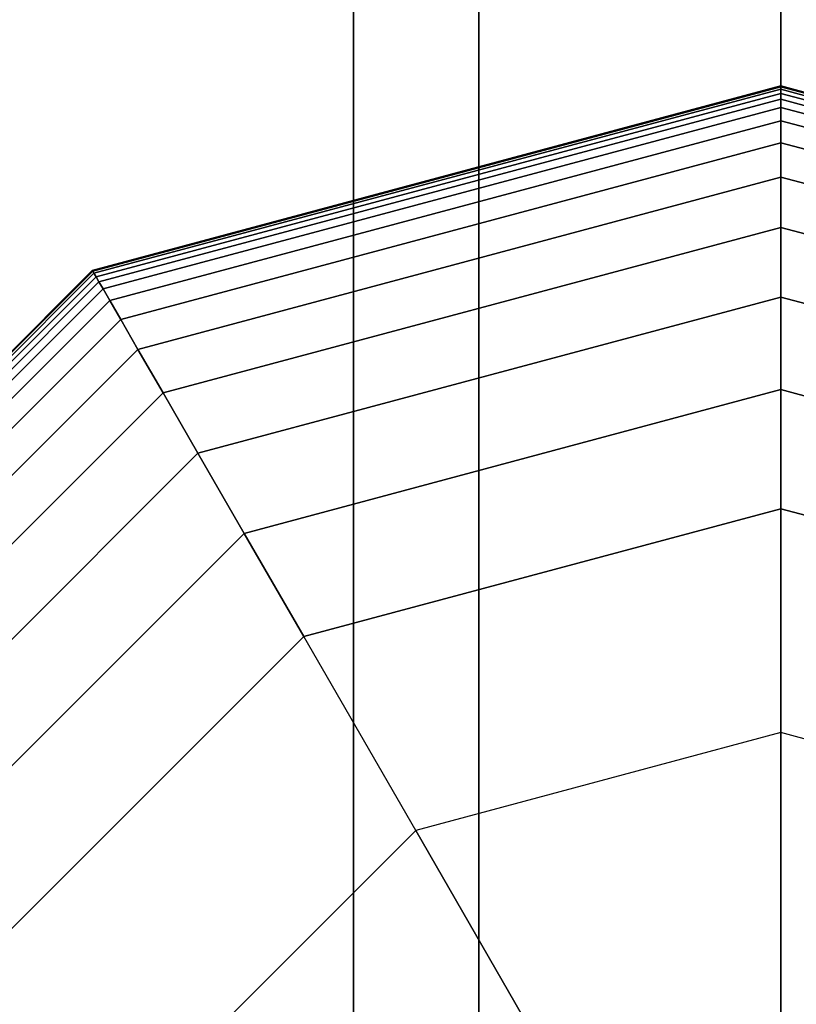
# Model space of a CAD drawing. Extents: x 4796 to 38713, y 30653 to 43575.
# Drawn here: x 15039 to 15094, y 37987 to 38056 of the extents above; entities that cross this region are included whole.
import ezdxf

# ---------------------------------------------------------------- set-up
doc = ezdxf.new("R2010")
doc.units = 0
doc.header["$LTSCALE"] = 350
doc.header["$MEASUREMENT"] = 0
doc.layers.add('TERRANO-1893', color=7, linetype='CONTINUOUS')

msp = doc.modelspace()

# ---------------------------------------------------------------- linework, layer by layer
at = {"layer": 'TERRANO-1893'}
for p, q in [((15062.92337, 38954.79421), (15062.92337, 37954.79421)), ((15062.92337, 37954.79421), (15062.92337, 38954.79421)), ((15071.71017, 37954.79421), (15071.71017, 38954.79421)), ((15071.71017, 38954.79421), (15071.71017, 37954.79421)), ((15071.71017, 37954.79421), (15071.71017, 38954.79421)), ((15071.71017, 38954.79421), (15071.71017, 37954.79421)), ((15092.92337, 37954.79421), (15092.92337, 38954.79421)), ((15092.92337, 38954.79421), (15092.92337, 37954.79421)), ((15092.92337, 37954.79421), (15092.92337, 38954.79421)), ((15092.92337, 38954.79421), (15092.92337, 37954.79421)), ((15092.92337, 37954.79421), (15092.92337, 38954.79421)), ((15044.57962, 38038.52805), (15092.92337, 38051.48171)), ((15092.92337, 38051.48171), (15044.57962, 38038.52805)), ((15044.57962, 38038.52805), (15092.92337, 38051.48171)), ((15092.92337, 38051.48171), (15044.57962, 38038.52805)), ((15044.57962, 38038.52805), (15092.92337, 38051.48171)), ((15092.92337, 38051.48171), (15044.57962, 38038.52805)), ((15044.60892, 38038.4773), (15092.92337, 38051.42312)), ((15092.92337, 38051.42312), (15044.60892, 38038.4773)), ((15044.60892, 38038.4773), (15092.92337, 38051.42312)), ((15092.92337, 38051.42312), (15044.60892, 38038.4773)), ((15044.60892, 38038.4773), (15092.92337, 38051.42312)), ((15092.92337, 38051.42312), (15044.60892, 38038.4773)), ((15044.60892, 38038.4773), (15092.92337, 38051.42312)), ((15092.92337, 38051.42312), (15044.60892, 38038.4773)), ((15044.60892, 38038.4773), (15092.92337, 38051.42312)), ((15092.92337, 38051.42312), (15044.60892, 38038.4773)), ((15044.60892, 38038.4773), (15092.92337, 38051.42312)), ((15092.92337, 38051.42312), (15044.60892, 38038.4773)), ((15044.69681, 38038.32507), (15092.92337, 38051.24734)), ((15092.92337, 38051.24734), (15044.69681, 38038.32507)), ((15044.69681, 38038.32507), (15092.92337, 38051.24734)), ((15092.92337, 38051.24734), (15044.69681, 38038.32507)), ((15044.69681, 38038.32507), (15092.92337, 38051.24734)), ((15092.92337, 38051.24734), (15044.69681, 38038.32507)), ((15044.69681, 38038.32507), (15092.92337, 38051.24734)), ((15092.92337, 38051.24734), (15044.69681, 38038.32507)), ((15044.69681, 38038.32507), (15092.92337, 38051.24734)), ((15092.92337, 38051.24734), (15044.69681, 38038.32507)), ((15044.69681, 38038.32507), (15092.92337, 38051.24734)), ((15092.92337, 38051.24734), (15044.69681, 38038.32507)), ((15044.84329, 38038.07135), (15092.92337, 38050.95437)), ((15092.92337, 38050.95437), (15044.84329, 38038.07135)), ((15044.84329, 38038.07135), (15092.92337, 38050.95437)), ((15092.92337, 38050.95437), (15044.84329, 38038.07135)), ((15044.84329, 38038.07135), (15092.92337, 38050.95437)), ((15092.92337, 38050.95437), (15044.84329, 38038.07135)), ((15044.84329, 38038.07135), (15092.92337, 38050.95437)), ((15092.92337, 38050.95437), (15044.84329, 38038.07135)), ((15044.84329, 38038.07135), (15092.92337, 38050.95437)), ((15092.92337, 38050.95437), (15044.84329, 38038.07135)), ((15044.84329, 38038.07135), (15092.92337, 38050.95437)), ((15092.92337, 38050.95437), (15044.84329, 38038.07135)), ((15092.92337, 38051.48171), (15092.92337, 38051.42312)), ((15092.92337, 38051.42312), (15092.92337, 38051.48171)), ((15092.92337, 38051.42312), (15092.92337, 38051.48171)), ((15092.92337, 38051.48171), (15141.26712, 38038.52805)), ((15141.26712, 38038.52805), (15092.92337, 38051.48171)), ((15092.92337, 38051.48171), (15092.92337, 38051.42312)), ((15092.92337, 38051.48171), (15092.92337, 38051.42312)), ((15092.92337, 38051.42312), (15092.92337, 38051.48171)), ((15092.92337, 38051.42312), (15092.92337, 38051.48171)), ((15092.92337, 38051.48171), (15141.26712, 38038.52805)), ((15141.26712, 38038.52805), (15092.92337, 38051.48171)), ((15092.92337, 38051.48171), (15092.92337, 38051.42312)), ((15092.92337, 38051.48171), (15092.92337, 38051.42312)), ((15092.92337, 38051.42312), (15092.92337, 38051.48171)), ((15092.92337, 38051.42312), (15092.92337, 38051.48171)), ((15092.92337, 38051.48171), (15141.26712, 38038.52805)), ((15141.26712, 38038.52805), (15092.92337, 38051.48171)), ((15092.92337, 38051.48171), (15092.92337, 38051.42312)), ((15092.92337, 38051.42312), (15092.92337, 38051.24734)), ((15092.92337, 38051.24734), (15092.92337, 38051.42312)), ((15092.92337, 38051.24734), (15092.92337, 38051.42312)), ((15092.92337, 38051.42312), (15141.23782, 38038.4773)), ((15141.23782, 38038.4773), (15092.92337, 38051.42312)), ((15092.92337, 38051.42312), (15141.23782, 38038.4773)), ((15141.23782, 38038.4773), (15092.92337, 38051.42312)), ((15092.92337, 38051.42312), (15092.92337, 38051.24734)), ((15092.92337, 38051.42312), (15092.92337, 38051.24734)), ((15092.92337, 38051.24734), (15092.92337, 38051.42312)), ((15092.92337, 38051.24734), (15092.92337, 38051.42312)), ((15092.92337, 38051.42312), (15141.23782, 38038.4773)), ((15141.23782, 38038.4773), (15092.92337, 38051.42312)), ((15092.92337, 38051.42312), (15141.23782, 38038.4773)), ((15141.23782, 38038.4773), (15092.92337, 38051.42312)), ((15092.92337, 38051.42312), (15092.92337, 38051.24734)), ((15092.92337, 38051.42312), (15092.92337, 38051.24734)), ((15092.92337, 38051.24734), (15092.92337, 38051.42312)), ((15092.92337, 38051.24734), (15092.92337, 38051.42312)), ((15092.92337, 38051.42312), (15141.23782, 38038.4773)), ((15141.23782, 38038.4773), (15092.92337, 38051.42312)), ((15092.92337, 38051.42312), (15141.23782, 38038.4773)), ((15141.23782, 38038.4773), (15092.92337, 38051.42312)), ((15092.92337, 38051.42312), (15092.92337, 38051.24734)), ((15092.92337, 38051.24734), (15092.92337, 38050.95437)), ((15092.92337, 38050.95437), (15092.92337, 38051.24734)), ((15092.92337, 38050.95437), (15092.92337, 38051.24734)), ((15092.92337, 38051.24734), (15141.14993, 38038.32507)), ((15141.14993, 38038.32507), (15092.92337, 38051.24734)), ((15092.92337, 38051.24734), (15141.14993, 38038.32507)), ((15141.14993, 38038.32507), (15092.92337, 38051.24734)), ((15092.92337, 38051.24734), (15092.92337, 38050.95437)), ((15092.92337, 38051.24734), (15092.92337, 38050.95437)), ((15092.92337, 38050.95437), (15092.92337, 38051.24734)), ((15092.92337, 38050.95437), (15092.92337, 38051.24734)), ((15092.92337, 38051.24734), (15141.14993, 38038.32507)), ((15141.14993, 38038.32507), (15092.92337, 38051.24734)), ((15092.92337, 38051.24734), (15141.14993, 38038.32507)), ((15141.14993, 38038.32507), (15092.92337, 38051.24734)), ((15092.92337, 38051.24734), (15092.92337, 38050.95437)), ((15092.92337, 38051.24734), (15092.92337, 38050.95437)), ((15092.92337, 38050.95437), (15092.92337, 38051.24734)), ((15092.92337, 38050.95437), (15092.92337, 38051.24734)), ((15092.92337, 38051.24734), (15141.14993, 38038.32507)), ((15141.14993, 38038.32507), (15092.92337, 38051.24734)), ((15092.92337, 38051.24734), (15141.14993, 38038.32507)), ((15141.14993, 38038.32507), (15092.92337, 38051.24734)), ((15092.92337, 38051.24734), (15092.92337, 38050.95437)), ((15092.92337, 38050.95437), (15092.92337, 38050.54421)), ((15092.92337, 38050.54421), (15092.92337, 38050.95437)), ((15092.92337, 38050.54421), (15092.92337, 38050.95437)), ((15092.92337, 38050.95437), (15141.00345, 38038.07135)), ((15141.00345, 38038.07135), (15092.92337, 38050.95437)), ((15092.92337, 38050.95437), (15141.00345, 38038.07135)), ((15141.00345, 38038.07135), (15092.92337, 38050.95437)), ((15092.92337, 38050.95437), (15092.92337, 38050.54421)), ((15092.92337, 38050.95437), (15092.92337, 38050.54421)), ((15092.92337, 38050.54421), (15092.92337, 38050.95437)), ((15092.92337, 38050.54421), (15092.92337, 38050.95437)), ((15092.92337, 38050.95437), (15141.00345, 38038.07135)), ((15141.00345, 38038.07135), (15092.92337, 38050.95437)), ((15092.92337, 38050.95437), (15141.00345, 38038.07135)), ((15141.00345, 38038.07135), (15092.92337, 38050.95437)), ((15092.92337, 38050.95437), (15092.92337, 38050.54421)), ((15092.92337, 38050.95437), (15092.92337, 38050.54421)), ((15092.92337, 38050.54421), (15092.92337, 38050.95437)), ((15092.92337, 38050.54421), (15092.92337, 38050.95437)), ((15092.92337, 38050.95437), (15141.00345, 38038.07135)), ((15141.00345, 38038.07135), (15092.92337, 38050.95437)), ((15092.92337, 38050.95437), (15141.00345, 38038.07135)), ((15141.00345, 38038.07135), (15092.92337, 38050.95437)), ((15092.92337, 38050.95437), (15092.92337, 38050.54421)), ((15045.04837, 38037.71615), (15092.92337, 38050.54421)), ((15092.92337, 38050.54421), (15045.04837, 38037.71615)), ((15045.04837, 38037.71615), (15092.92337, 38050.54421)), ((15092.92337, 38050.54421), (15045.04837, 38037.71615)), ((15045.04837, 38037.71615), (15092.92337, 38050.54421)), ((15092.92337, 38050.54421), (15045.04837, 38037.71615)), ((15045.04837, 38037.71615), (15092.92337, 38050.54421)), ((15092.92337, 38050.54421), (15045.04837, 38037.71615)), ((15045.04837, 38037.71615), (15092.92337, 38050.54421)), ((15092.92337, 38050.54421), (15045.04837, 38037.71615)), ((15045.04837, 38037.71615), (15092.92337, 38050.54421)), ((15092.92337, 38050.54421), (15045.04837, 38037.71615)), ((15092.92337, 38050.54421), (15092.92337, 38049.97537)), ((15092.92337, 38049.97537), (15092.92337, 38050.54421)), ((15092.92337, 38049.97537), (15092.92337, 38050.54421)), ((15092.92337, 38050.54421), (15140.79837, 38037.71615)), ((15140.79837, 38037.71615), (15092.92337, 38050.54421)), ((15092.92337, 38050.54421), (15140.79837, 38037.71615)), ((15140.79837, 38037.71615), (15092.92337, 38050.54421)), ((15092.92337, 38050.54421), (15092.92337, 38049.97537)), ((15092.92337, 38050.54421), (15092.92337, 38049.97537)), ((15092.92337, 38049.97537), (15092.92337, 38050.54421)), ((15092.92337, 38049.97537), (15092.92337, 38050.54421)), ((15092.92337, 38050.54421), (15140.79837, 38037.71615)), ((15140.79837, 38037.71615), (15092.92337, 38050.54421)), ((15092.92337, 38050.54421), (15140.79837, 38037.71615)), ((15140.79837, 38037.71615), (15092.92337, 38050.54421)), ((15092.92337, 38050.54421), (15092.92337, 38049.97537)), ((15092.92337, 38050.54421), (15092.92337, 38049.97537)), ((15092.92337, 38049.97537), (15092.92337, 38050.54421)), ((15092.92337, 38049.97537), (15092.92337, 38050.54421)), ((15092.92337, 38050.54421), (15140.79837, 38037.71615)), ((15140.79837, 38037.71615), (15092.92337, 38050.54421)), ((15092.92337, 38050.54421), (15140.79837, 38037.71615)), ((15140.79837, 38037.71615), (15092.92337, 38050.54421)), ((15092.92337, 38050.54421), (15092.92337, 38049.97537)), ((15045.33279, 38037.22351), (15092.92337, 38049.97537)), ((15092.92337, 38049.97537), (15045.33279, 38037.22351)), ((15045.33279, 38037.22351), (15092.92337, 38049.97537)), ((15092.92337, 38049.97537), (15045.33279, 38037.22351)), ((15045.33279, 38037.22351), (15092.92337, 38049.97537)), ((15092.92337, 38049.97537), (15045.33279, 38037.22351)), ((15045.33279, 38037.22351), (15092.92337, 38049.97537)), ((15092.92337, 38049.97537), (15045.33279, 38037.22351)), ((15045.33279, 38037.22351), (15092.92337, 38049.97537)), ((15092.92337, 38049.97537), (15045.33279, 38037.22351)), ((15045.33279, 38037.22351), (15092.92337, 38049.97537)), ((15092.92337, 38049.97537), (15045.33279, 38037.22351)), ((15092.92337, 38049.97537), (15092.92337, 38049.04031)), ((15092.92337, 38049.04031), (15092.92337, 38049.97537)), ((15092.92337, 38049.04031), (15092.92337, 38049.97537)), ((15092.92337, 38049.97537), (15140.51395, 38037.22351)), ((15140.51395, 38037.22351), (15092.92337, 38049.97537)), ((15092.92337, 38049.97537), (15140.51395, 38037.22351)), ((15140.51395, 38037.22351), (15092.92337, 38049.97537)), ((15092.92337, 38049.97537), (15092.92337, 38049.04031)), ((15092.92337, 38049.97537), (15092.92337, 38049.04031)), ((15092.92337, 38049.04031), (15092.92337, 38049.97537)), ((15092.92337, 38049.04031), (15092.92337, 38049.97537)), ((15092.92337, 38049.97537), (15140.51395, 38037.22351)), ((15140.51395, 38037.22351), (15092.92337, 38049.97537)), ((15092.92337, 38049.97537), (15140.51395, 38037.22351)), ((15140.51395, 38037.22351), (15092.92337, 38049.97537)), ((15092.92337, 38049.97537), (15092.92337, 38049.04031)), ((15092.92337, 38049.97537), (15092.92337, 38049.04031)), ((15092.92337, 38049.04031), (15092.92337, 38049.97537)), ((15092.92337, 38049.04031), (15092.92337, 38049.97537)), ((15092.92337, 38049.97537), (15140.51395, 38037.22351)), ((15140.51395, 38037.22351), (15092.92337, 38049.97537)), ((15092.92337, 38049.97537), (15140.51395, 38037.22351)), ((15140.51395, 38037.22351), (15092.92337, 38049.97537)), ((15092.92337, 38049.97537), (15092.92337, 38049.04031)), ((15045.80032, 38036.41373), (15092.92337, 38049.04031)), ((15092.92337, 38049.04031), (15045.80032, 38036.41373)), ((15045.80032, 38036.41373), (15092.92337, 38049.04031)), ((15092.92337, 38049.04031), (15045.80032, 38036.41373)), ((15045.80032, 38036.41373), (15092.92337, 38049.04031)), ((15092.92337, 38049.04031), (15045.80032, 38036.41373)), ((15045.80032, 38036.41373), (15092.92337, 38049.04031)), ((15092.92337, 38049.04031), (15045.80032, 38036.41373)), ((15045.80032, 38036.41373), (15092.92337, 38049.04031)), ((15092.92337, 38049.04031), (15045.80032, 38036.41373)), ((15045.80032, 38036.41373), (15092.92337, 38049.04031)), ((15092.92337, 38049.04031), (15045.80032, 38036.41373)), ((15092.92337, 38049.04031), (15092.92337, 38047.49002)), ((15092.92337, 38047.49002), (15092.92337, 38049.04031)), ((15092.92337, 38047.49002), (15092.92337, 38049.04031)), ((15092.92337, 38049.04031), (15140.04642, 38036.41373)), ((15140.04642, 38036.41373), (15092.92337, 38049.04031)), ((15092.92337, 38049.04031), (15140.04642, 38036.41373)), ((15140.04642, 38036.41373), (15092.92337, 38049.04031)), ((15092.92337, 38049.04031), (15092.92337, 38047.49002)), ((15092.92337, 38049.04031), (15092.92337, 38047.49002)), ((15092.92337, 38047.49002), (15092.92337, 38049.04031)), ((15092.92337, 38047.49002), (15092.92337, 38049.04031)), ((15092.92337, 38049.04031), (15140.04642, 38036.41373)), ((15140.04642, 38036.41373), (15092.92337, 38049.04031)), ((15092.92337, 38049.04031), (15140.04642, 38036.41373)), ((15140.04642, 38036.41373), (15092.92337, 38049.04031)), ((15092.92337, 38049.04031), (15092.92337, 38047.49002)), ((15092.92337, 38049.04031), (15092.92337, 38047.49002)), ((15092.92337, 38047.49002), (15092.92337, 38049.04031)), ((15092.92337, 38047.49002), (15092.92337, 38049.04031)), ((15092.92337, 38049.04031), (15140.04642, 38036.41373)), ((15140.04642, 38036.41373), (15092.92337, 38049.04031)), ((15092.92337, 38049.04031), (15140.04642, 38036.41373)), ((15140.04642, 38036.41373), (15092.92337, 38049.04031)), ((15092.92337, 38049.04031), (15092.92337, 38047.49002)), ((15046.57547, 38035.07113), (15092.92337, 38047.49002)), ((15092.92337, 38047.49002), (15046.57547, 38035.07113)), ((15046.57547, 38035.07113), (15092.92337, 38047.49002)), ((15092.92337, 38047.49002), (15046.57547, 38035.07113)), ((15046.57547, 38035.07113), (15092.92337, 38047.49002)), ((15092.92337, 38047.49002), (15046.57547, 38035.07113)), ((15046.57547, 38035.07113), (15092.92337, 38047.49002)), ((15092.92337, 38047.49002), (15046.57547, 38035.07113)), ((15046.57547, 38035.07113), (15092.92337, 38047.49002)), ((15092.92337, 38047.49002), (15046.57547, 38035.07113)), ((15046.57547, 38035.07113), (15092.92337, 38047.49002)), ((15092.92337, 38047.49002), (15046.57547, 38035.07113)), ((15092.92337, 38047.49002), (15092.92337, 38045.07546)), ((15092.92337, 38045.07546), (15092.92337, 38047.49002)), ((15092.92337, 38045.07546), (15092.92337, 38047.49002)), ((15092.92337, 38047.49002), (15139.27127, 38035.07113)), ((15139.27127, 38035.07113), (15092.92337, 38047.49002)), ((15092.92337, 38047.49002), (15139.27127, 38035.07113)), ((15139.27127, 38035.07113), (15092.92337, 38047.49002)), ((15092.92337, 38047.49002), (15092.92337, 38045.07546)), ((15092.92337, 38047.49002), (15092.92337, 38045.07546)), ((15092.92337, 38045.07546), (15092.92337, 38047.49002)), ((15092.92337, 38045.07546), (15092.92337, 38047.49002)), ((15092.92337, 38047.49002), (15139.27127, 38035.07113)), ((15139.27127, 38035.07113), (15092.92337, 38047.49002)), ((15092.92337, 38047.49002), (15139.27127, 38035.07113)), ((15139.27127, 38035.07113), (15092.92337, 38047.49002)), ((15092.92337, 38047.49002), (15092.92337, 38045.07546)), ((15092.92337, 38047.49002), (15092.92337, 38045.07546)), ((15092.92337, 38045.07546), (15092.92337, 38047.49002)), ((15092.92337, 38045.07546), (15092.92337, 38047.49002)), ((15092.92337, 38047.49002), (15139.27127, 38035.07113)), ((15139.27127, 38035.07113), (15092.92337, 38047.49002)), ((15092.92337, 38047.49002), (15139.27127, 38035.07113)), ((15139.27127, 38035.07113), (15092.92337, 38047.49002)), ((15092.92337, 38047.49002), (15092.92337, 38045.07546)), ((15047.78274, 38032.98007), (15092.92337, 38045.07546)), ((15092.92337, 38045.07546), (15047.78274, 38032.98007)), ((15047.78274, 38032.98007), (15092.92337, 38045.07546)), ((15092.92337, 38045.07546), (15047.78274, 38032.98007)), ((15047.78274, 38032.98007), (15092.92337, 38045.07546)), ((15092.92337, 38045.07546), (15047.78274, 38032.98007)), ((15047.78274, 38032.98007), (15092.92337, 38045.07546)), ((15092.92337, 38045.07546), (15047.78274, 38032.98007)), ((15047.78274, 38032.98007), (15092.92337, 38045.07546)), ((15092.92337, 38045.07546), (15047.78274, 38032.98007)), ((15047.78274, 38032.98007), (15092.92337, 38045.07546)), ((15092.92337, 38045.07546), (15047.78274, 38032.98007)), ((15092.92337, 38045.07546), (15092.92337, 38041.54763)), ((15092.92337, 38041.54763), (15092.92337, 38045.07546)), ((15092.92337, 38041.54763), (15092.92337, 38045.07546)), ((15092.92337, 38045.07546), (15138.06399, 38032.98007)), ((15138.06399, 38032.98007), (15092.92337, 38045.07546)), ((15092.92337, 38045.07546), (15138.06399, 38032.98007)), ((15138.06399, 38032.98007), (15092.92337, 38045.07546)), ((15092.92337, 38045.07546), (15092.92337, 38041.54763)), ((15092.92337, 38045.07546), (15092.92337, 38041.54763)), ((15092.92337, 38041.54763), (15092.92337, 38045.07546)), ((15092.92337, 38041.54763), (15092.92337, 38045.07546)), ((15092.92337, 38045.07546), (15138.06399, 38032.98007)), ((15138.06399, 38032.98007), (15092.92337, 38045.07546)), ((15092.92337, 38045.07546), (15138.06399, 38032.98007)), ((15138.06399, 38032.98007), (15092.92337, 38045.07546)), ((15092.92337, 38045.07546), (15092.92337, 38041.54763)), ((15092.92337, 38045.07546), (15092.92337, 38041.54763)), ((15092.92337, 38041.54763), (15092.92337, 38045.07546)), ((15092.92337, 38041.54763), (15092.92337, 38045.07546)), ((15092.92337, 38045.07546), (15138.06399, 38032.98007)), ((15138.06399, 38032.98007), (15092.92337, 38045.07546)), ((15092.92337, 38045.07546), (15138.06399, 38032.98007)), ((15138.06399, 38032.98007), (15092.92337, 38045.07546)), ((15092.92337, 38045.07546), (15092.92337, 38041.54763)), ((15049.54666, 38029.92488), (15092.92337, 38041.54763)), ((15092.92337, 38041.54763), (15049.54666, 38029.92488)), ((15049.54666, 38029.92488), (15092.92337, 38041.54763)), ((15092.92337, 38041.54763), (15049.54666, 38029.92488)), ((15049.54666, 38029.92488), (15092.92337, 38041.54763)), ((15092.92337, 38041.54763), (15049.54666, 38029.92488)), ((15049.54666, 38029.92488), (15092.92337, 38041.54763)), ((15092.92337, 38041.54763), (15049.54666, 38029.92488)), ((15049.54666, 38029.92488), (15092.92337, 38041.54763)), ((15092.92337, 38041.54763), (15049.54666, 38029.92488)), ((15049.54666, 38029.92488), (15092.92337, 38041.54763)), ((15092.92337, 38041.54763), (15049.54666, 38029.92488)), ((15092.92337, 38041.54763), (15092.92337, 38036.6575)), ((15092.92337, 38036.6575), (15092.92337, 38041.54763)), ((15092.92337, 38036.6575), (15092.92337, 38041.54763)), ((15092.92337, 38041.54763), (15136.30008, 38029.92488)), ((15136.30008, 38029.92488), (15092.92337, 38041.54763)), ((15092.92337, 38041.54763), (15136.30008, 38029.92488)), ((15136.30008, 38029.92488), (15092.92337, 38041.54763)), ((15092.92337, 38041.54763), (15092.92337, 38036.6575)), ((15092.92337, 38041.54763), (15092.92337, 38036.6575)), ((15092.92337, 38036.6575), (15092.92337, 38041.54763)), ((15092.92337, 38036.6575), (15092.92337, 38041.54763)), ((15092.92337, 38041.54763), (15136.30008, 38029.92488)), ((15136.30008, 38029.92488), (15092.92337, 38041.54763)), ((15092.92337, 38041.54763), (15136.30008, 38029.92488)), ((15136.30008, 38029.92488), (15092.92337, 38041.54763)), ((15092.92337, 38041.54763), (15092.92337, 38036.6575)), ((15092.92337, 38041.54763), (15092.92337, 38036.6575)), ((15092.92337, 38036.6575), (15092.92337, 38041.54763)), ((15092.92337, 38036.6575), (15092.92337, 38041.54763)), ((15092.92337, 38041.54763), (15136.30008, 38029.92488)), ((15136.30008, 38029.92488), (15092.92337, 38041.54763)), ((15092.92337, 38041.54763), (15136.30008, 38029.92488)), ((15136.30008, 38029.92488), (15092.92337, 38041.54763)), ((15092.92337, 38041.54763), (15092.92337, 38036.6575)), ((15009.18954, 38003.13796), (15044.57962, 38038.52805)), ((15044.57962, 38038.52805), (15009.18954, 38003.13796)), ((15009.18954, 38003.13796), (15044.57962, 38038.52805)), ((15044.57962, 38038.52805), (15009.18954, 38003.13796)), ((15009.18954, 38003.13796), (15044.57962, 38038.52805)), ((15044.57962, 38038.52805), (15009.18954, 38003.13796)), ((15009.24028, 38003.10867), (15044.60892, 38038.4773)), ((15044.60892, 38038.4773), (15009.24028, 38003.10867)), ((15009.24028, 38003.10867), (15044.60892, 38038.4773)), ((15044.60892, 38038.4773), (15009.24028, 38003.10867)), ((15009.24028, 38003.10867), (15044.60892, 38038.4773)), ((15044.60892, 38038.4773), (15009.24028, 38003.10867)), ((15009.24028, 38003.10867), (15044.60892, 38038.4773)), ((15044.60892, 38038.4773), (15009.24028, 38003.10867)), ((15009.24028, 38003.10867), (15044.60892, 38038.4773)), ((15044.60892, 38038.4773), (15009.24028, 38003.10867)), ((15009.24028, 38003.10867), (15044.60892, 38038.4773)), ((15044.60892, 38038.4773), (15009.24028, 38003.10867)), ((15044.57962, 38038.52805), (15044.60892, 38038.4773)), ((15044.60892, 38038.4773), (15044.57962, 38038.52805)), ((15044.60892, 38038.4773), (15044.57962, 38038.52805)), ((15044.57962, 38038.52805), (15044.60892, 38038.4773)), ((15044.57962, 38038.52805), (15044.60892, 38038.4773)), ((15044.60892, 38038.4773), (15044.57962, 38038.52805)), ((15044.60892, 38038.4773), (15044.57962, 38038.52805)), ((15044.57962, 38038.52805), (15044.60892, 38038.4773)), ((15044.57962, 38038.52805), (15044.60892, 38038.4773)), ((15044.60892, 38038.4773), (15044.57962, 38038.52805)), ((15044.60892, 38038.4773), (15044.57962, 38038.52805)), ((15044.57962, 38038.52805), (15044.60892, 38038.4773)), ((15044.60892, 38038.4773), (15044.69681, 38038.32507)), ((15044.69681, 38038.32507), (15044.60892, 38038.4773)), ((15044.69681, 38038.32507), (15044.60892, 38038.4773)), ((15044.60892, 38038.4773), (15044.69681, 38038.32507)), ((15044.60892, 38038.4773), (15044.69681, 38038.32507)), ((15044.69681, 38038.32507), (15044.60892, 38038.4773)), ((15044.69681, 38038.32507), (15044.60892, 38038.4773)), ((15044.60892, 38038.4773), (15044.69681, 38038.32507)), ((15044.60892, 38038.4773), (15044.69681, 38038.32507)), ((15044.69681, 38038.32507), (15044.60892, 38038.4773)), ((15044.69681, 38038.32507), (15044.60892, 38038.4773)), ((15044.60892, 38038.4773), (15044.69681, 38038.32507)), ((15009.39251, 38003.02078), (15044.69681, 38038.32507)), ((15044.69681, 38038.32507), (15009.39251, 38003.02078)), ((15009.39251, 38003.02078), (15044.69681, 38038.32507)), ((15044.69681, 38038.32507), (15009.39251, 38003.02078)), ((15009.39251, 38003.02078), (15044.69681, 38038.32507)), ((15044.69681, 38038.32507), (15009.39251, 38003.02078)), ((15009.39251, 38003.02078), (15044.69681, 38038.32507)), ((15044.69681, 38038.32507), (15009.39251, 38003.02078)), ((15009.39251, 38003.02078), (15044.69681, 38038.32507)), ((15044.69681, 38038.32507), (15009.39251, 38003.02078)), ((15009.39251, 38003.02078), (15044.69681, 38038.32507)), ((15044.69681, 38038.32507), (15009.39251, 38003.02078)), ((15009.64623, 38002.87429), (15044.84329, 38038.07135)), ((15044.84329, 38038.07135), (15009.64623, 38002.87429)), ((15009.64623, 38002.87429), (15044.84329, 38038.07135)), ((15044.84329, 38038.07135), (15009.64623, 38002.87429)), ((15009.64623, 38002.87429), (15044.84329, 38038.07135)), ((15044.84329, 38038.07135), (15009.64623, 38002.87429)), ((15009.64623, 38002.87429), (15044.84329, 38038.07135)), ((15044.84329, 38038.07135), (15009.64623, 38002.87429)), ((15009.64623, 38002.87429), (15044.84329, 38038.07135)), ((15044.84329, 38038.07135), (15009.64623, 38002.87429)), ((15009.64623, 38002.87429), (15044.84329, 38038.07135)), ((15044.84329, 38038.07135), (15009.64623, 38002.87429)), ((15044.69681, 38038.32507), (15044.84329, 38038.07135)), ((15044.84329, 38038.07135), (15044.69681, 38038.32507)), ((15044.84329, 38038.07135), (15044.69681, 38038.32507)), ((15044.69681, 38038.32507), (15044.84329, 38038.07135)), ((15044.69681, 38038.32507), (15044.84329, 38038.07135)), ((15044.84329, 38038.07135), (15044.69681, 38038.32507)), ((15044.84329, 38038.07135), (15044.69681, 38038.32507)), ((15044.69681, 38038.32507), (15044.84329, 38038.07135)), ((15044.69681, 38038.32507), (15044.84329, 38038.07135)), ((15044.84329, 38038.07135), (15044.69681, 38038.32507)), ((15044.84329, 38038.07135), (15044.69681, 38038.32507)), ((15044.69681, 38038.32507), (15044.84329, 38038.07135)), ((15044.84329, 38038.07135), (15045.04837, 38037.71615)), ((15045.04837, 38037.71615), (15044.84329, 38038.07135)), ((15045.04837, 38037.71615), (15044.84329, 38038.07135)), ((15044.84329, 38038.07135), (15045.04837, 38037.71615)), ((15044.84329, 38038.07135), (15045.04837, 38037.71615)), ((15045.04837, 38037.71615), (15044.84329, 38038.07135)), ((15045.04837, 38037.71615), (15044.84329, 38038.07135)), ((15044.84329, 38038.07135), (15045.04837, 38037.71615)), ((15044.84329, 38038.07135), (15045.04837, 38037.71615)), ((15045.04837, 38037.71615), (15044.84329, 38038.07135)), ((15045.04837, 38037.71615), (15044.84329, 38038.07135)), ((15044.84329, 38038.07135), (15045.04837, 38037.71615)), ((15010.00144, 38002.66921), (15045.04837, 38037.71615)), ((15045.04837, 38037.71615), (15010.00144, 38002.66921)), ((15010.00144, 38002.66921), (15045.04837, 38037.71615)), ((15045.04837, 38037.71615), (15010.00144, 38002.66921)), ((15010.00144, 38002.66921), (15045.04837, 38037.71615)), ((15045.04837, 38037.71615), (15010.00144, 38002.66921)), ((15010.00144, 38002.66921), (15045.04837, 38037.71615)), ((15045.04837, 38037.71615), (15010.00144, 38002.66921)), ((15010.00144, 38002.66921), (15045.04837, 38037.71615)), ((15045.04837, 38037.71615), (15010.00144, 38002.66921)), ((15010.00144, 38002.66921), (15045.04837, 38037.71615)), ((15045.04837, 38037.71615), (15010.00144, 38002.66921)), ((15010.49407, 38002.38479), (15045.33279, 38037.22351)), ((15045.33279, 38037.22351), (15010.49407, 38002.38479)), ((15010.49407, 38002.38479), (15045.33279, 38037.22351)), ((15045.33279, 38037.22351), (15010.49407, 38002.38479)), ((15010.49407, 38002.38479), (15045.33279, 38037.22351)), ((15045.33279, 38037.22351), (15010.49407, 38002.38479)), ((15010.49407, 38002.38479), (15045.33279, 38037.22351)), ((15045.33279, 38037.22351), (15010.49407, 38002.38479)), ((15010.49407, 38002.38479), (15045.33279, 38037.22351)), ((15045.33279, 38037.22351), (15010.49407, 38002.38479)), ((15010.49407, 38002.38479), (15045.33279, 38037.22351)), ((15045.33279, 38037.22351), (15010.49407, 38002.38479)), ((15045.04837, 38037.71615), (15045.33279, 38037.22351)), ((15045.33279, 38037.22351), (15045.04837, 38037.71615)), ((15045.33279, 38037.22351), (15045.04837, 38037.71615)), ((15045.04837, 38037.71615), (15045.33279, 38037.22351)), ((15045.04837, 38037.71615), (15045.33279, 38037.22351)), ((15045.33279, 38037.22351), (15045.04837, 38037.71615)), ((15045.33279, 38037.22351), (15045.04837, 38037.71615)), ((15045.04837, 38037.71615), (15045.33279, 38037.22351)), ((15045.04837, 38037.71615), (15045.33279, 38037.22351)), ((15045.33279, 38037.22351), (15045.04837, 38037.71615)), ((15045.33279, 38037.22351), (15045.04837, 38037.71615)), ((15045.04837, 38037.71615), (15045.33279, 38037.22351)), ((15045.33279, 38037.22351), (15045.80032, 38036.41373)), ((15045.80032, 38036.41373), (15045.33279, 38037.22351)), ((15045.80032, 38036.41373), (15045.33279, 38037.22351)), ((15045.33279, 38037.22351), (15045.80032, 38036.41373)), ((15045.33279, 38037.22351), (15045.80032, 38036.41373)), ((15045.80032, 38036.41373), (15045.33279, 38037.22351)), ((15045.80032, 38036.41373), (15045.33279, 38037.22351)), ((15045.33279, 38037.22351), (15045.80032, 38036.41373)), ((15045.33279, 38037.22351), (15045.80032, 38036.41373)), ((15045.80032, 38036.41373), (15045.33279, 38037.22351)), ((15045.80032, 38036.41373), (15045.33279, 38037.22351)), ((15045.33279, 38037.22351), (15045.80032, 38036.41373)), ((15011.30386, 38001.91726), (15045.80032, 38036.41373)), ((15045.80032, 38036.41373), (15011.30386, 38001.91726)), ((15011.30386, 38001.91726), (15045.80032, 38036.41373)), ((15045.80032, 38036.41373), (15011.30386, 38001.91726)), ((15011.30386, 38001.91726), (15045.80032, 38036.41373)), ((15045.80032, 38036.41373), (15011.30386, 38001.91726)), ((15011.30386, 38001.91726), (15045.80032, 38036.41373)), ((15045.80032, 38036.41373), (15011.30386, 38001.91726)), ((15011.30386, 38001.91726), (15045.80032, 38036.41373)), ((15045.80032, 38036.41373), (15011.30386, 38001.91726)), ((15011.30386, 38001.91726), (15045.80032, 38036.41373)), ((15045.80032, 38036.41373), (15011.30386, 38001.91726)), ((15045.80032, 38036.41373), (15046.57547, 38035.07113)), ((15046.57547, 38035.07113), (15045.80032, 38036.41373)), ((15046.57547, 38035.07113), (15045.80032, 38036.41373)), ((15045.80032, 38036.41373), (15046.57547, 38035.07113)), ((15045.80032, 38036.41373), (15046.57547, 38035.07113)), ((15046.57547, 38035.07113), (15045.80032, 38036.41373)), ((15046.57547, 38035.07113), (15045.80032, 38036.41373)), ((15045.80032, 38036.41373), (15046.57547, 38035.07113)), ((15045.80032, 38036.41373), (15046.57547, 38035.07113)), ((15046.57547, 38035.07113), (15045.80032, 38036.41373)), ((15046.57547, 38035.07113), (15045.80032, 38036.41373)), ((15045.80032, 38036.41373), (15046.57547, 38035.07113)), ((15051.99173, 38025.6899), (15092.92337, 38036.6575)), ((15092.92337, 38036.6575), (15051.99173, 38025.6899)), ((15051.99173, 38025.6899), (15092.92337, 38036.6575)), ((15092.92337, 38036.6575), (15051.99173, 38025.6899)), ((15051.99173, 38025.6899), (15092.92337, 38036.6575)), ((15092.92337, 38036.6575), (15051.99173, 38025.6899)), ((15051.99173, 38025.6899), (15092.92337, 38036.6575)), ((15092.92337, 38036.6575), (15051.99173, 38025.6899)), ((15051.99173, 38025.6899), (15092.92337, 38036.6575)), ((15092.92337, 38036.6575), (15051.99173, 38025.6899)), ((15051.99173, 38025.6899), (15092.92337, 38036.6575)), ((15092.92337, 38036.6575), (15051.99173, 38025.6899)), ((15092.92337, 38036.6575), (15092.92337, 38030.15603)), ((15092.92337, 38030.15603), (15092.92337, 38036.6575)), ((15092.92337, 38030.15603), (15092.92337, 38036.6575)), ((15092.92337, 38036.6575), (15133.85501, 38025.6899)), ((15133.85501, 38025.6899), (15092.92337, 38036.6575)), ((15092.92337, 38036.6575), (15133.85501, 38025.6899)), ((15133.85501, 38025.6899), (15092.92337, 38036.6575)), ((15092.92337, 38036.6575), (15092.92337, 38030.15603)), ((15092.92337, 38036.6575), (15092.92337, 38030.15603)), ((15092.92337, 38030.15603), (15092.92337, 38036.6575)), ((15092.92337, 38030.15603), (15092.92337, 38036.6575)), ((15092.92337, 38036.6575), (15133.85501, 38025.6899)), ((15133.85501, 38025.6899), (15092.92337, 38036.6575)), ((15092.92337, 38036.6575), (15133.85501, 38025.6899)), ((15133.85501, 38025.6899), (15092.92337, 38036.6575)), ((15092.92337, 38036.6575), (15092.92337, 38030.15603)), ((15092.92337, 38036.6575), (15092.92337, 38030.15603)), ((15092.92337, 38030.15603), (15092.92337, 38036.6575)), ((15092.92337, 38030.15603), (15092.92337, 38036.6575)), ((15092.92337, 38036.6575), (15133.85501, 38025.6899)), ((15133.85501, 38025.6899), (15092.92337, 38036.6575)), ((15092.92337, 38036.6575), (15133.85501, 38025.6899)), ((15133.85501, 38025.6899), (15092.92337, 38036.6575)), ((15092.92337, 38036.6575), (15092.92337, 38030.15603)), ((15012.64645, 38001.14212), (15046.57547, 38035.07113)), ((15046.57547, 38035.07113), (15012.64645, 38001.14212)), ((15012.64645, 38001.14212), (15046.57547, 38035.07113)), ((15046.57547, 38035.07113), (15012.64645, 38001.14212)), ((15012.64645, 38001.14212), (15046.57547, 38035.07113)), ((15046.57547, 38035.07113), (15012.64645, 38001.14212)), ((15012.64645, 38001.14212), (15046.57547, 38035.07113)), ((15046.57547, 38035.07113), (15012.64645, 38001.14212)), ((15012.64645, 38001.14212), (15046.57547, 38035.07113)), ((15046.57547, 38035.07113), (15012.64645, 38001.14212)), ((15012.64645, 38001.14212), (15046.57547, 38035.07113)), ((15046.57547, 38035.07113), (15012.64645, 38001.14212)), ((15046.57547, 38035.07113), (15047.78274, 38032.98007)), ((15047.78274, 38032.98007), (15046.57547, 38035.07113)), ((15047.78274, 38032.98007), (15046.57547, 38035.07113)), ((15046.57547, 38035.07113), (15047.78274, 38032.98007)), ((15046.57547, 38035.07113), (15047.78274, 38032.98007)), ((15047.78274, 38032.98007), (15046.57547, 38035.07113)), ((15047.78274, 38032.98007), (15046.57547, 38035.07113)), ((15046.57547, 38035.07113), (15047.78274, 38032.98007)), ((15046.57547, 38035.07113), (15047.78274, 38032.98007)), ((15047.78274, 38032.98007), (15046.57547, 38035.07113)), ((15047.78274, 38032.98007), (15046.57547, 38035.07113)), ((15046.57547, 38035.07113), (15047.78274, 38032.98007)), ((15014.73751, 37999.93484), (15047.78274, 38032.98007)), ((15047.78274, 38032.98007), (15014.73751, 37999.93484)), ((15014.73751, 37999.93484), (15047.78274, 38032.98007)), ((15047.78274, 38032.98007), (15014.73751, 37999.93484)), ((15014.73751, 37999.93484), (15047.78274, 38032.98007)), ((15047.78274, 38032.98007), (15014.73751, 37999.93484)), ((15014.73751, 37999.93484), (15047.78274, 38032.98007)), ((15047.78274, 38032.98007), (15014.73751, 37999.93484)), ((15014.73751, 37999.93484), (15047.78274, 38032.98007)), ((15047.78274, 38032.98007), (15014.73751, 37999.93484)), ((15014.73751, 37999.93484), (15047.78274, 38032.98007)), ((15047.78274, 38032.98007), (15014.73751, 37999.93484)), ((15047.78274, 38032.98007), (15049.54666, 38029.92488)), ((15049.54666, 38029.92488), (15047.78274, 38032.98007)), ((15049.54666, 38029.92488), (15047.78274, 38032.98007)), ((15047.78274, 38032.98007), (15049.54666, 38029.92488)), ((15047.78274, 38032.98007), (15049.54666, 38029.92488)), ((15049.54666, 38029.92488), (15047.78274, 38032.98007)), ((15049.54666, 38029.92488), (15047.78274, 38032.98007)), ((15047.78274, 38032.98007), (15049.54666, 38029.92488)), ((15047.78274, 38032.98007), (15049.54666, 38029.92488)), ((15049.54666, 38029.92488), (15047.78274, 38032.98007)), ((15049.54666, 38029.92488), (15047.78274, 38032.98007)), ((15047.78274, 38032.98007), (15049.54666, 38029.92488)), ((15017.79271, 37998.17092), (15049.54666, 38029.92488)), ((15049.54666, 38029.92488), (15017.79271, 37998.17092)), ((15017.79271, 37998.17092), (15049.54666, 38029.92488)), ((15049.54666, 38029.92488), (15017.79271, 37998.17092)), ((15017.79271, 37998.17092), (15049.54666, 38029.92488)), ((15049.54666, 38029.92488), (15017.79271, 37998.17092)), ((15017.79271, 37998.17092), (15049.54666, 38029.92488)), ((15049.54666, 38029.92488), (15017.79271, 37998.17092)), ((15017.79271, 37998.17092), (15049.54666, 38029.92488)), ((15049.54666, 38029.92488), (15017.79271, 37998.17092)), ((15017.79271, 37998.17092), (15049.54666, 38029.92488)), ((15049.54666, 38029.92488), (15017.79271, 37998.17092)), ((15049.54666, 38029.92488), (15051.99173, 38025.6899)), ((15051.99173, 38025.6899), (15049.54666, 38029.92488)), ((15051.99173, 38025.6899), (15049.54666, 38029.92488)), ((15049.54666, 38029.92488), (15051.99173, 38025.6899)), ((15049.54666, 38029.92488), (15051.99173, 38025.6899)), ((15051.99173, 38025.6899), (15049.54666, 38029.92488)), ((15051.99173, 38025.6899), (15049.54666, 38029.92488)), ((15049.54666, 38029.92488), (15051.99173, 38025.6899)), ((15049.54666, 38029.92488), (15051.99173, 38025.6899)), ((15051.99173, 38025.6899), (15049.54666, 38029.92488)), ((15051.99173, 38025.6899), (15049.54666, 38029.92488)), ((15049.54666, 38029.92488), (15051.99173, 38025.6899)), ((15055.24246, 38020.05946), (15092.92337, 38030.15603)), ((15092.92337, 38030.15603), (15055.24246, 38020.05946)), ((15055.24246, 38020.05946), (15092.92337, 38030.15603)), ((15092.92337, 38030.15603), (15055.24246, 38020.05946)), ((15055.24246, 38020.05946), (15092.92337, 38030.15603)), ((15092.92337, 38030.15603), (15055.24246, 38020.05946)), ((15055.24246, 38020.05946), (15092.92337, 38030.15603)), ((15092.92337, 38030.15603), (15055.24246, 38020.05946)), ((15055.24246, 38020.05946), (15092.92337, 38030.15603)), ((15092.92337, 38030.15603), (15055.24246, 38020.05946)), ((15055.24246, 38020.05946), (15092.92337, 38030.15603)), ((15092.92337, 38030.15603), (15055.24246, 38020.05946)), ((15092.92337, 38030.15603), (15092.92337, 38021.79421)), ((15092.92337, 38021.79421), (15092.92337, 38030.15603)), ((15092.92337, 38021.79421), (15092.92337, 38030.15603)), ((15092.92337, 38030.15603), (15130.60428, 38020.05946)), ((15130.60428, 38020.05946), (15092.92337, 38030.15603)), ((15092.92337, 38030.15603), (15130.60428, 38020.05946)), ((15130.60428, 38020.05946), (15092.92337, 38030.15603)), ((15092.92337, 38030.15603), (15092.92337, 38021.79421)), ((15092.92337, 38030.15603), (15092.92337, 38021.79421)), ((15092.92337, 38021.79421), (15092.92337, 38030.15603)), ((15092.92337, 38021.79421), (15092.92337, 38030.15603)), ((15092.92337, 38030.15603), (15130.60428, 38020.05946)), ((15130.60428, 38020.05946), (15092.92337, 38030.15603)), ((15092.92337, 38030.15603), (15130.60428, 38020.05946)), ((15130.60428, 38020.05946), (15092.92337, 38030.15603)), ((15092.92337, 38030.15603), (15092.92337, 38021.79421)), ((15092.92337, 38030.15603), (15092.92337, 38021.79421)), ((15092.92337, 38021.79421), (15092.92337, 38030.15603)), ((15092.92337, 38021.79421), (15092.92337, 38030.15603)), ((15092.92337, 38030.15603), (15130.60428, 38020.05946)), ((15130.60428, 38020.05946), (15092.92337, 38030.15603)), ((15092.92337, 38030.15603), (15130.60428, 38020.05946)), ((15130.60428, 38020.05946), (15092.92337, 38030.15603)), ((15092.92337, 38030.15603), (15092.92337, 38021.79421)), ((15022.02769, 37995.72586), (15051.99173, 38025.6899)), ((15051.99173, 38025.6899), (15022.02769, 37995.72586)), ((15022.02769, 37995.72586), (15051.99173, 38025.6899)), ((15051.99173, 38025.6899), (15022.02769, 37995.72586)), ((15022.02769, 37995.72586), (15051.99173, 38025.6899)), ((15051.99173, 38025.6899), (15022.02769, 37995.72586)), ((15022.02769, 37995.72586), (15051.99173, 38025.6899)), ((15051.99173, 38025.6899), (15022.02769, 37995.72586)), ((15022.02769, 37995.72586), (15051.99173, 38025.6899)), ((15051.99173, 38025.6899), (15022.02769, 37995.72586)), ((15022.02769, 37995.72586), (15051.99173, 38025.6899)), ((15051.99173, 38025.6899), (15022.02769, 37995.72586)), ((15051.99173, 38025.6899), (15055.24246, 38020.05946)), ((15055.24246, 38020.05946), (15051.99173, 38025.6899)), ((15055.24246, 38020.05946), (15051.99173, 38025.6899)), ((15051.99173, 38025.6899), (15055.24246, 38020.05946)), ((15051.99173, 38025.6899), (15055.24246, 38020.05946)), ((15055.24246, 38020.05946), (15051.99173, 38025.6899)), ((15055.24246, 38020.05946), (15051.99173, 38025.6899)), ((15051.99173, 38025.6899), (15055.24246, 38020.05946)), ((15051.99173, 38025.6899), (15055.24246, 38020.05946)), ((15055.24246, 38020.05946), (15051.99173, 38025.6899)), ((15055.24246, 38020.05946), (15051.99173, 38025.6899)), ((15051.99173, 38025.6899), (15055.24246, 38020.05946)), ((15092.92337, 38021.79421), (15059.42337, 38012.81792)), ((15059.42337, 38012.81792), (15092.92337, 38021.79421)), ((15092.92337, 38021.79421), (15059.42337, 38012.81792)), ((15059.42337, 38012.81792), (15092.92337, 38021.79421)), ((15092.92337, 38021.79421), (15059.42337, 38012.81792)), ((15059.42337, 38012.81792), (15092.92337, 38021.79421)), ((15092.92337, 38021.79421), (15059.42337, 38012.81792)), ((15059.42337, 38012.81792), (15092.92337, 38021.79421)), ((15059.42337, 38012.81792), (15092.92337, 38021.79421)), ((15126.42337, 38012.81792), (15092.92337, 38021.79421)), ((15092.92337, 38021.79421), (15126.42337, 38012.81792)), ((15126.42337, 38012.81792), (15092.92337, 38021.79421)), ((15092.92337, 38021.79421), (15126.42337, 38012.81792)), ((15126.42337, 38012.81792), (15092.92337, 38021.79421)), ((15092.92337, 38021.79421), (15126.42337, 38012.81792)), ((15092.92337, 38021.79421), (15092.92337, 38021.79421)), ((15126.42337, 38012.81792), (15092.92337, 38021.79421)), ((15092.92337, 38021.79421), (15092.92337, 38021.79421)), ((15092.92337, 38021.79421), (15126.42337, 38012.81792)), ((15092.92337, 38021.79421), (15092.92337, 38006.07379)), ((15092.92337, 38006.07379), (15092.92337, 38021.79421)), ((15092.92337, 38021.79421), (15126.42337, 38012.81792)), ((15027.65812, 37992.47512), (15055.24246, 38020.05946)), ((15055.24246, 38020.05946), (15027.65812, 37992.47512)), ((15027.65812, 37992.47512), (15055.24246, 38020.05946)), ((15055.24246, 38020.05946), (15027.65812, 37992.47512)), ((15027.65812, 37992.47512), (15055.24246, 38020.05946)), ((15055.24246, 38020.05946), (15027.65812, 37992.47512)), ((15027.65812, 37992.47512), (15055.24246, 38020.05946)), ((15055.24246, 38020.05946), (15027.65812, 37992.47512)), ((15027.65812, 37992.47512), (15055.24246, 38020.05946)), ((15055.24246, 38020.05946), (15027.65812, 37992.47512)), ((15027.65812, 37992.47512), (15055.24246, 38020.05946)), ((15055.24246, 38020.05946), (15027.65812, 37992.47512)), ((15055.24246, 38020.05946), (15059.42337, 38012.81792)), ((15059.42337, 38012.81792), (15055.24246, 38020.05946)), ((15059.42337, 38012.81792), (15055.24246, 38020.05946)), ((15055.24246, 38020.05946), (15059.42337, 38012.81792)), ((15055.24246, 38020.05946), (15059.42337, 38012.81792)), ((15059.42337, 38012.81792), (15055.24246, 38020.05946)), ((15059.42337, 38012.81792), (15055.24246, 38020.05946)), ((15055.24246, 38020.05946), (15059.42337, 38012.81792)), ((15055.24246, 38020.05946), (15059.42337, 38012.81792)), ((15059.42337, 38012.81792), (15055.24246, 38020.05946)), ((15059.42337, 38012.81792), (15055.24246, 38020.05946)), ((15055.24246, 38020.05946), (15059.42337, 38012.81792)), ((15059.42337, 38012.81792), (15034.89967, 37988.29421)), ((15034.89967, 37988.29421), (15059.42337, 38012.81792)), ((15059.42337, 38012.81792), (15034.89967, 37988.29421)), ((15034.89967, 37988.29421), (15059.42337, 38012.81792)), ((15059.42337, 38012.81792), (15034.89967, 37988.29421)), ((15034.89967, 37988.29421), (15059.42337, 38012.81792)), ((15059.42337, 38012.81792), (15034.89967, 37988.29421)), ((15034.89967, 37988.29421), (15059.42337, 38012.81792)), ((15059.42337, 38012.81792), (15034.89967, 37988.29421)), ((15059.42337, 38012.81792), (15059.42337, 38012.81792)), ((15059.42337, 38012.81792), (15059.42337, 38012.81792)), ((15067.28358, 37999.20363), (15059.42337, 38012.81792)), ((15067.28358, 37999.20363), (15059.42337, 38012.81792)), ((15092.92337, 38006.07379), (15067.28358, 37999.20363)), ((15092.92337, 38006.07379), (15067.28358, 37999.20363)), ((15092.92337, 37980.93632), (15092.92337, 38006.07379)), ((15118.56316, 37999.20363), (15092.92337, 38006.07379)), ((15092.92337, 38006.07379), (15092.92337, 37980.93632)), ((15118.56316, 37999.20363), (15092.92337, 38006.07379)), ((15067.28358, 37999.20363), (15048.51395, 37980.434)), ((15048.51395, 37980.434), (15067.28358, 37999.20363)), ((15067.28358, 37999.20363), (15079.85232, 37977.43394)), ((15079.85232, 37977.43394), (15067.28358, 37999.20363))]:
    msp.add_line(p, q, dxfattribs=at)

doc.saveas('drawing.dxf')
